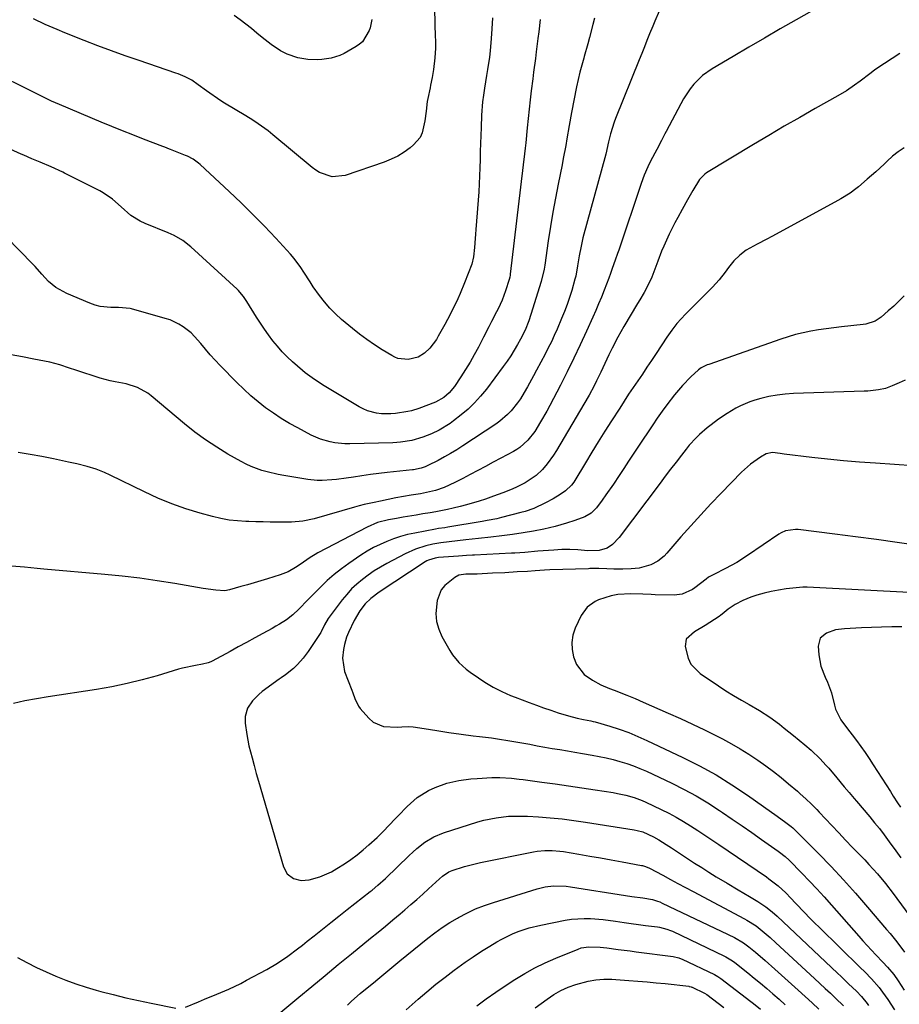
# Model space of a CAD drawing. Units: inches. Extents: x 1825569 to 1830878, y 447485 to 452776.
# Drawn here: x 1827280 to 1827602, y 449899 to 450259 of the extents above; entities that cross this region are included whole.
import ezdxf

# ---------------------------------------------------------------- set-up
doc = ezdxf.new("R2010")
doc.units = ezdxf.units.IN
doc.header["$MEASUREMENT"] = 0
doc.layers.add('7', color=7, linetype='Continuous')
doc.layers.add('8', color=7, linetype='Continuous')

msp = doc.modelspace()

# ---------------------------------------------------------------- linework, layer by layer
at = {"layer": '7', "color": 18}
for points in [[(1827431.67, 450276.41, 2018), (1827432.18, 450258.88, 2018), (1827432.28, 450256.57, 2018), (1827432.39, 450254.26, 2018), (1827432.45, 450250.62, 2018), (1827432.43, 450248.86, 2018), (1827432.24, 450245.36, 2018), (1827431.73, 450241.07, 2018), (1827431.24, 450238.23, 2018), (1827430.67, 450235.41, 2018), (1827430.47, 450234.47, 2018), (1827429.66, 450230.54, 2018), (1827429.44, 450229.37, 2018), (1827429, 450225.84, 2018), (1827428.58, 450222.31, 2018), (1827427.58, 450217.93, 2018), (1827426.82, 450216.29, 2018), (1827424.43, 450213.53, 2018), (1827423.15, 450212.5, 2018), (1827420.96, 450210.91, 2018), (1827418.67, 450209.47, 2018), (1827416.24, 450208.29, 2018), (1827413.72, 450207.27, 2018), (1827399.41, 450202.32, 2018), (1827394.67, 450201.86, 2018), (1827390.05, 450203.41, 2018), (1827388.66, 450204.27, 2018), (1827387.33, 450205.24, 2018), (1827372.98, 450217.21, 2018), (1827371.21, 450218.63, 2018), (1827367.56, 450221.3, 2018), (1827365.67, 450222.56, 2018), (1827363.12, 450224.17, 2018), (1827359.17, 450226.44, 2018), (1827355.27, 450228.77, 2018), (1827354.01, 450229.62, 2018), (1827348.7, 450233.36, 2018), (1827345.64, 450235.53, 2018), (1827343.32, 450237.16, 2018), (1827340.92, 450238.46, 2018), (1827338.37, 450239.49, 2018), (1827337.51, 450239.8, 2018), (1827324.02, 450244.36, 2018), (1827318.96, 450246.12, 2018), (1827313.93, 450247.92, 2018), (1827308.93, 450249.81, 2018), (1827303.95, 450251.75, 2018), (1827296.95, 450254.54, 2018), (1827294.03, 450255.74, 2018), (1827289.68, 450257.62, 2018), (1827285.38, 450259.61, 2018)], [(1827453.26, 450259.97, 2016), (1827453.09, 450256.02, 2016), (1827452.86, 450252.5, 2016), (1827452.45, 450247.94, 2016), (1827452.17, 450245.67, 2016), (1827451.48, 450241.13, 2016), (1827451.12, 450238.87, 2016), (1827450.38, 450234.34, 2016), (1827449.99, 450231.69, 2016), (1827449.69, 450229.29, 2016), (1827449.34, 450224.47, 2016), (1827449.14, 450219.9, 2016), (1827449.02, 450216.96, 2016), (1827448.92, 450214.02, 2016), (1827448.84, 450211.08, 2016), (1827448.78, 450208.14, 2016), (1827448.71, 450205.2, 2016), (1827448.61, 450202.27, 2016), (1827448.45, 450199.33, 2016), (1827448.26, 450196.4, 2016), (1827447.26, 450182.61, 2016), (1827447.13, 450180.95, 2016), (1827447, 450179.28, 2016), (1827446.72, 450175.96, 2016), (1827446.41, 450172.64, 2016), (1827445.74, 450169.95, 2016), (1827443.09, 450163.09, 2016), (1827441.49, 450159.19, 2016), (1827440.63, 450157.27, 2016), (1827438.81, 450153.47, 2016), (1827436.87, 450149.73, 2016), (1827435.87, 450147.87, 2016), (1827433.5, 450143.58, 2016), (1827432.81, 450142.41, 2016), (1827430.38, 450139.16, 2016), (1827428.41, 450137.34, 2016), (1827426.09, 450135.94, 2016), (1827422.46, 450135, 2016), (1827418.72, 450135.41, 2016), (1827417.56, 450135.87, 2016), (1827416.44, 450136.46, 2016), (1827412.92, 450138.64, 2016), (1827410.11, 450140.46, 2016), (1827407.35, 450142.36, 2016), (1827404.68, 450144.37, 2016), (1827402.05, 450146.45, 2016), (1827398.1, 450149.74, 2016), (1827395.87, 450151.73, 2016), (1827393.76, 450153.84, 2016), (1827391.82, 450156.1, 2016), (1827389.99, 450158.48, 2016), (1827387.75, 450161.69, 2016), (1827386.58, 450163.42, 2016), (1827384.36, 450166.96, 2016), (1827383.24, 450168.71, 2016), (1827380.74, 450172.04, 2016), (1827379.38, 450173.61, 2016), (1827374.03, 450179.41, 2016), (1827369.89, 450183.8, 2016), (1827365.68, 450188.12, 2016), (1827361.37, 450192.34, 2016), (1827357, 450196.49, 2016), (1827346.35, 450206.36, 2016), (1827345.76, 450206.88, 2016), (1827343.86, 450208.28, 2016), (1827341.78, 450209.39, 2016), (1827341.06, 450209.71, 2016), (1827335.58, 450211.89, 2016), (1827335.23, 450212.03, 2016), (1827333.47, 450212.69, 2016), (1827333.12, 450212.82, 2016), (1827332.76, 450212.95, 2016), (1827325.69, 450215.66, 2016), (1827321.8, 450217.16, 2016), (1827317.93, 450218.69, 2016), (1827314.07, 450220.26, 2016), (1827310.22, 450221.85, 2016), (1827294.91, 450228.28, 2016), (1827293.46, 450228.92, 2016), (1827292.02, 450229.59, 2016), (1827291.54, 450229.82, 2016), (1827291.07, 450230.05, 2016), (1827264.48, 450243.18, 2016)], [(1827470.8, 450259.46, 2014), (1827470.25, 450254.87, 2014), (1827469.95, 450252.42, 2014), (1827469.33, 450247.53, 2014), (1827469.01, 450245.08, 2014), (1827468.36, 450240.18, 2014), (1827468.05, 450237.73, 2014), (1827467.5, 450233.37, 2014), (1827467.1, 450229.96, 2014), (1827466.7, 450226.55, 2014), (1827466.34, 450223.14, 2014), (1827466, 450219.73, 2014), (1827465.47, 450214.35, 2014), (1827465.27, 450212.32, 2014), (1827465.05, 450210.29, 2014), (1827464.58, 450206.22, 2014), (1827464.34, 450204.19, 2014), (1827463.84, 450200.13, 2014), (1827463.6, 450198.1, 2014), (1827459.79, 450166.21, 2014), (1827459.75, 450165.94, 2014), (1827459.62, 450165.15, 2014), (1827459.44, 450164.36, 2014), (1827458.1, 450160.17, 2014), (1827456.83, 450156.81, 2014), (1827455.35, 450153.54, 2014), (1827454.81, 450152.47, 2014), (1827453, 450148.9, 2014), (1827452.03, 450147, 2014), (1827450.06, 450143.22, 2014), (1827448.15, 450139.54, 2014), (1827446.65, 450136.77, 2014), (1827445.09, 450134.03, 2014), (1827443.45, 450131.35, 2014), (1827441.76, 450128.69, 2014), (1827439.41, 450125.15, 2014), (1827437.46, 450122.81, 2014), (1827435.5, 450121.13, 2014), (1827432.45, 450119.5, 2014), (1827426.36, 450117.17, 2014), (1827423.67, 450116.31, 2014), (1827422.29, 450116, 2014), (1827417.82, 450115.31, 2014), (1827416.1, 450115.15, 2014), (1827412.66, 450115.19, 2014), (1827410.94, 450115.4, 2014), (1827407.61, 450116.28, 2014), (1827406.04, 450116.97, 2014), (1827404.52, 450117.78, 2014), (1827391.77, 450125.48, 2014), (1827388.24, 450127.74, 2014), (1827384.85, 450130.21, 2014), (1827383.77, 450131.09, 2014), (1827380.14, 450134.25, 2014), (1827378.22, 450136.04, 2014), (1827376.38, 450137.91, 2014), (1827374.65, 450139.88, 2014), (1827373, 450141.92, 2014), (1827371.43, 450144.03, 2014), (1827369.91, 450146.17, 2014), (1827368.44, 450148.36, 2014), (1827367.02, 450150.57, 2014), (1827363.5, 450156.23, 2014), (1827362.29, 450158.04, 2014), (1827360.92, 450159.73, 2014), (1827360.42, 450160.25, 2014), (1827359.9, 450160.75, 2014), (1827342.98, 450176.28, 2014), (1827340.1, 450178.56, 2014), (1827336.92, 450180.42, 2014), (1827335.81, 450180.94, 2014), (1827334.69, 450181.42, 2014), (1827326.28, 450184.75, 2014), (1827324.44, 450185.61, 2014), (1827321.05, 450187.77, 2014), (1827317.53, 450190.92, 2014), (1827314.38, 450193.69, 2014), (1827310.97, 450196.06, 2014), (1827309.75, 450196.73, 2014), (1827296.82, 450203.17, 2014), (1827296.12, 450203.51, 2014), (1827291.88, 450205.51, 2014), (1827287.81, 450207.25, 2014), (1827284.84, 450208.5, 2014), (1827281.88, 450209.77, 2014), (1827280.89, 450210.21, 2014), (1827269.81, 450215.1, 2014)], [(1827490.61, 450259.93, 2012), (1827490.06, 450257.56, 2012), (1827488.84, 450252.85, 2012), (1827488.2, 450250.5, 2012), (1827486.84, 450245.83, 2012), (1827486.68, 450245.31, 2012), (1827485.94, 450242.7, 2012), (1827485.26, 450240.09, 2012), (1827484.65, 450237.46, 2012), (1827484.1, 450234.81, 2012), (1827482.27, 450225.37, 2012), (1827481.38, 450220.58, 2012), (1827480.54, 450215.78, 2012), (1827480.12, 450213.37, 2012), (1827479.22, 450208.58, 2012), (1827478.75, 450206.19, 2012), (1827477.33, 450199.22, 2012), (1827476.32, 450194.05, 2012), (1827475.37, 450188.88, 2012), (1827474.51, 450183.69, 2012), (1827473.71, 450178.49, 2012), (1827472.42, 450169.59, 2012), (1827472.18, 450168.08, 2012), (1827471.18, 450163.63, 2012), (1827467.4, 450151.5, 2012), (1827466.62, 450149.18, 2012), (1827465.22, 450145.79, 2012), (1827463.57, 450142.51, 2012), (1827462.44, 450140.49, 2012), (1827459.98, 450136.42, 2012), (1827458.65, 450134.45, 2012), (1827457.26, 450132.52, 2012), (1827451.08, 450124.24, 2012), (1827448.99, 450121.66, 2012), (1827446.77, 450119.21, 2012), (1827444.37, 450116.94, 2012), (1827441.85, 450114.79, 2012), (1827439.08, 450112.62, 2012), (1827437.82, 450111.68, 2012), (1827433.82, 450109.21, 2012), (1827431, 450107.84, 2012), (1827427.88, 450106.6, 2012), (1827423.85, 450105.44, 2012), (1827419.71, 450104.79, 2012), (1827418.31, 450104.68, 2012), (1827416.91, 450104.62, 2012), (1827401.19, 450104.23, 2012), (1827399.35, 450104.25, 2012), (1827395.7, 450104.6, 2012), (1827393.89, 450104.93, 2012), (1827390.37, 450105.95, 2012), (1827388.67, 450106.65, 2012), (1827387.01, 450107.43, 2012), (1827382.12, 450110.01, 2012), (1827379.06, 450111.7, 2012), (1827376.07, 450113.48, 2012), (1827373.16, 450115.4, 2012), (1827370.31, 450117.41, 2012), (1827367.56, 450119.56, 2012), (1827364.88, 450121.79, 2012), (1827362.32, 450124.15, 2012), (1827359.83, 450126.59, 2012), (1827353.72, 450132.9, 2012), (1827351.89, 450134.84, 2012), (1827350.09, 450136.81, 2012), (1827348.34, 450138.82, 2012), (1827346.62, 450140.86, 2012), (1827344.35, 450143.52, 2012), (1827343.06, 450144.79, 2012), (1827340.2, 450147.04, 2012), (1827338.64, 450147.98, 2012), (1827335.36, 450149.51, 2012), (1827333.63, 450150.09, 2012), (1827321.32, 450153.61, 2012), (1827320.73, 450153.76, 2012), (1827316.5, 450154.07, 2012), (1827313.74, 450154.07, 2012), (1827309.84, 450154.45, 2012), (1827307.95, 450154.95, 2012), (1827306.09, 450155.6, 2012), (1827297.58, 450159.15, 2012), (1827293.57, 450161.43, 2012), (1827290.93, 450163.63, 2012), (1827288.46, 450166.28, 2012), (1827286.07, 450169.01, 2012), (1827285.23, 450169.88, 2012), (1827275.44, 450179.87, 2012)], [(1827569.96, 450262.48, 2008), (1827564.36, 450259.26, 2008), (1827558.59, 450255.94, 2008), (1827552.83, 450252.6, 2008), (1827547.07, 450249.26, 2008), (1827541.32, 450245.9, 2008), (1827533.63, 450241.4, 2008), (1827530.08, 450238.88, 2008), (1827527.02, 450235.79, 2008), (1827525.67, 450234.06, 2008), (1827523.23, 450230.42, 2008), (1827522.15, 450228.51, 2008), (1827516.81, 450218.41, 2008), (1827516.38, 450217.59, 2008), (1827515.11, 450215.12, 2008), (1827513.41, 450211.83, 2008), (1827511.15, 450207.55, 2008), (1827510.15, 450205.56, 2008), (1827508.81, 450202.5, 2008), (1827507.65, 450199.37, 2008), (1827499.47, 450175.07, 2008), (1827499.06, 450173.84, 2008), (1827498.21, 450171.38, 2008), (1827497.13, 450168.28, 2008), (1827496.5, 450166.55, 2008), (1827495.85, 450164.82, 2008), (1827494.12, 450160.4, 2008), (1827493.13, 450157.91, 2008), (1827492.11, 450155.44, 2008), (1827491.06, 450152.97, 2008), (1827489.98, 450150.52, 2008), (1827487.71, 450145.42, 2008), (1827485.43, 450140.44, 2008), (1827483.09, 450135.5, 2008), (1827480.66, 450130.59, 2008), (1827478.17, 450125.72, 2008), (1827474.25, 450118.2, 2008), (1827473.17, 450116.2, 2008), (1827470.91, 450112.26, 2008), (1827468.75, 450108.77, 2008), (1827466.29, 450105.57, 2008), (1827463.29, 450102.87, 2008), (1827462.18, 450102.12, 2008), (1827461.02, 450101.44, 2008), (1827456.33, 450098.94, 2008), (1827453.54, 450097.45, 2008), (1827450.75, 450095.96, 2008), (1827447.97, 450094.47, 2008), (1827445.18, 450092.97, 2008), (1827442.5, 450091.52, 2008), (1827439.59, 450090.03, 2008), (1827435.67, 450088.28, 2008), (1827432.5, 450087.15, 2008), (1827428.12, 450086.15, 2008), (1827427.01, 450085.96, 2008), (1827423.59, 450085.4, 2008), (1827420.78, 450084.92, 2008), (1827417.96, 450084.41, 2008), (1827415.16, 450083.87, 2008), (1827412.36, 450083.3, 2008), (1827410.01, 450082.81, 2008), (1827406.41, 450081.98, 2008), (1827404.61, 450081.52, 2008), (1827402.83, 450081.03, 2008), (1827388.06, 450076.8, 2008), (1827383.95, 450075.92, 2008), (1827379.75, 450075.54, 2008), (1827378.35, 450075.51, 2008), (1827374.57, 450075.56, 2008), (1827371.98, 450075.61, 2008), (1827369.39, 450075.67, 2008), (1827366.8, 450075.73, 2008), (1827364.21, 450075.79, 2008), (1827363.14, 450075.82, 2008), (1827360.04, 450076.01, 2008), (1827356.95, 450076.35, 2008), (1827353.9, 450076.92, 2008), (1827350.87, 450077.64, 2008), (1827346.35, 450078.89, 2008), (1827341.13, 450080.49, 2008), (1827335.98, 450082.28, 2008), (1827330.95, 450084.36, 2008), (1827325.99, 450086.64, 2008), (1827313.51, 450092.79, 2008), (1827311.46, 450093.74, 2008), (1827308.32, 450095, 2008), (1827305.08, 450095.95, 2008), (1827301.22, 450096.84, 2008), (1827298.18, 450097.51, 2008), (1827292.7, 450098.7, 2008), (1827288.43, 450099.57, 2008), (1827284.15, 450100.37, 2008), (1827279.85, 450101.08, 2008)], [(1827602.29, 450246.92, 2006), (1827593.95, 450241.46, 2006), (1827593.04, 450240.85, 2006), (1827591.28, 450239.57, 2006), (1827587.82, 450236.89, 2006), (1827585.76, 450235.38, 2006), (1827582.75, 450233.32, 2006), (1827579.62, 450231.44, 2006), (1827571.4, 450226.83, 2006), (1827565.72, 450223.61, 2006), (1827560.06, 450220.35, 2006), (1827554.43, 450217.03, 2006), (1827548.82, 450213.68, 2006), (1827531.6, 450203.27, 2006), (1827531.01, 450202.87, 2006), (1827529.06, 450200.86, 2006), (1827526.65, 450196.87, 2006), (1827524.7, 450193.42, 2006), (1827522.74, 450189.97, 2006), (1827521.05, 450186.99, 2006), (1827519.96, 450184.99, 2006), (1827517.92, 450180.94, 2006), (1827515.95, 450176.53, 2006), (1827515.19, 450174.69, 2006), (1827513.8, 450170.96, 2006), (1827513.1, 450169.09, 2006), (1827511.56, 450165.21, 2006), (1827510.23, 450162.36, 2006), (1827508.74, 450159.6, 2006), (1827507.18, 450156.87, 2006), (1827506.38, 450155.52, 2006), (1827501.35, 450147.14, 2006), (1827499.12, 450143.23, 2006), (1827497.07, 450139.21, 2006), (1827495.87, 450136.72, 2006), (1827494.39, 450133.57, 2006), (1827492.93, 450130.41, 2006), (1827491.4, 450127.28, 2006), (1827490.45, 450125.41, 2006), (1827488.65, 450122.02, 2006), (1827486.74, 450118.69, 2006), (1827476.73, 450101.73, 2006), (1827475.68, 450100.07, 2006), (1827473.36, 450096.89, 2006), (1827471.61, 450094.86, 2006), (1827469.29, 450092.62, 2006), (1827465.27, 450089.93, 2006), (1827462.38, 450088.46, 2006), (1827460.53, 450087.63, 2006), (1827457.14, 450086.27, 2006), (1827453.7, 450085.02, 2006), (1827450.74, 450083.99, 2006), (1827448.46, 450083.24, 2006), (1827443.85, 450081.87, 2006), (1827441.53, 450081.27, 2006), (1827438.96, 450080.63, 2006), (1827436.85, 450080.14, 2006), (1827432.6, 450079.33, 2006), (1827430.46, 450078.97, 2006), (1827427.81, 450078.56, 2006), (1827425.41, 450078.18, 2006), (1827420.63, 450077.37, 2006), (1827418.25, 450076.94, 2006), (1827415.32, 450076.4, 2006), (1827411.31, 450075.38, 2006), (1827407.49, 450073.76, 2006), (1827389.41, 450064.31, 2006), (1827388.44, 450063.77, 2006), (1827386.57, 450062.62, 2006), (1827382.94, 450060.1, 2006), (1827381.26, 450058.98, 2006), (1827378.56, 450057.45, 2006), (1827375.66, 450056.32, 2006), (1827371.01, 450054.89, 2006), (1827368.57, 450054.15, 2006), (1827366.12, 450053.42, 2006), (1827363.67, 450052.7, 2006), (1827361.22, 450052, 2006), (1827357.18, 450050.85, 2006), (1827355.43, 450050.5, 2006), (1827352.18, 450050.67, 2006), (1827347.46, 450051.34, 2006), (1827337.08, 450053.12, 2006), (1827330.71, 450054.13, 2006), (1827324.32, 450055.03, 2006), (1827317.91, 450055.77, 2006), (1827311.48, 450056.41, 2006), (1827289.15, 450058.33, 2006), (1827286.8, 450058.56, 2006), (1827282.12, 450059.1, 2006), (1827277.34, 450059.44, 2006)], [(1827603.89, 450212.52, 2004), (1827601.73, 450211, 2004), (1827599.67, 450209.36, 2004), (1827597.72, 450207.6, 2004), (1827596.61, 450206.54, 2004), (1827593.55, 450203.71, 2004), (1827590.4, 450200.97, 2004), (1827587.19, 450198.25, 2004), (1827586.18, 450197.44, 2004), (1827584.09, 450195.91, 2004), (1827580.78, 450193.85, 2004), (1827578.52, 450192.57, 2004), (1827555.48, 450180.08, 2004), (1827553.7, 450179.12, 2004), (1827550.13, 450177.22, 2004), (1827546.16, 450175.06, 2004), (1827543.74, 450173.25, 2004), (1827541.61, 450171.08, 2004), (1827539.66, 450168.73, 2004), (1827538.43, 450167.05, 2004), (1827536.22, 450164.2, 2004), (1827533.78, 450161.55, 2004), (1827524.96, 450152.75, 2004), (1827523.89, 450151.64, 2004), (1827520.8, 450148.18, 2004), (1827518.9, 450145.74, 2004), (1827517.12, 450143.21, 2004), (1827513.13, 450137.19, 2004), (1827511.47, 450134.71, 2004), (1827509.8, 450132.22, 2004), (1827508.13, 450129.75, 2004), (1827506.45, 450127.28, 2004), (1827504.77, 450124.8, 2004), (1827503.11, 450122.32, 2004), (1827501.47, 450119.82, 2004), (1827499.84, 450117.31, 2004), (1827496.8, 450112.58, 2004), (1827494.38, 450108.79, 2004), (1827491.99, 450104.98, 2004), (1827489.64, 450101.15, 2004), (1827487.31, 450097.3, 2004), (1827483.45, 450090.85, 2004), (1827483.05, 450090.23, 2004), (1827482.17, 450089.06, 2004), (1827480.04, 450087.04, 2004), (1827478.09, 450085.72, 2004), (1827475.47, 450084.1, 2004), (1827472.75, 450082.62, 2004), (1827468.48, 450080.52, 2004), (1827465.32, 450079.47, 2004), (1827463.71, 450079.04, 2004), (1827456.67, 450077.27, 2004), (1827454.89, 450076.84, 2004), (1827451.31, 450076.13, 2004), (1827449.51, 450075.81, 2004), (1827436.94, 450073.72, 2004), (1827435.83, 450073.54, 2004), (1827433.6, 450073.23, 2004), (1827432.5, 450073.03, 2004), (1827424.89, 450071.6, 2004), (1827422.27, 450071.02, 2004), (1827419.68, 450070.33, 2004), (1827417.13, 450069.49, 2004), (1827414.62, 450068.55, 2004), (1827412.17, 450067.45, 2004), (1827409.77, 450066.26, 2004), (1827407.45, 450064.92, 2004), (1827405.18, 450063.48, 2004), (1827400.77, 450060.5, 2004), (1827398.04, 450058.54, 2004), (1827395.4, 450056.47, 2004), (1827392.9, 450054.25, 2004), (1827390.47, 450051.92, 2004), (1827388.45, 450049.85, 2004), (1827385.77, 450047.1, 2004), (1827382.54, 450043.77, 2004), (1827380.32, 450041.7, 2004), (1827377.91, 450039.88, 2004), (1827375.35, 450038.24, 2004), (1827374.04, 450037.47, 2004), (1827372.72, 450036.72, 2004), (1827369.37, 450034.88, 2004), (1827366.37, 450033.23, 2004), (1827363.36, 450031.58, 2004), (1827360.35, 450029.95, 2004), (1827357.33, 450028.31, 2004), (1827350.77, 450024.77, 2004), (1827350.3, 450024.53, 2004), (1827349.31, 450024.14, 2004), (1827347.23, 450023.61, 2004), (1827344.63, 450023.17, 2004), (1827339.98, 450022.17, 2004), (1827338.45, 450021.74, 2004), (1827330.62, 450019.39, 2004), (1827325.16, 450017.88, 2004), (1827319.66, 450016.51, 2004), (1827314.11, 450015.38, 2004), (1827308.53, 450014.4, 2004), (1827290.75, 450011.67, 2004), (1827286.52, 450010.96, 2004), (1827282.31, 450010.18, 2004), (1827278.11, 450009.29, 2004)], [(1827603.87, 450158.3, 2002), (1827601.99, 450156.44, 2002), (1827600.06, 450154.62, 2002), (1827598.1, 450152.84, 2002), (1827595.49, 450150.52, 2002), (1827593.27, 450149.03, 2002), (1827589.85, 450147.93, 2002), (1827588.95, 450147.8, 2002), (1827581.01, 450146.98, 2002), (1827578.18, 450146.65, 2002), (1827575.36, 450146.29, 2002), (1827572.55, 450145.86, 2002), (1827569.74, 450145.39, 2002), (1827566.96, 450144.82, 2002), (1827564.2, 450144.17, 2002), (1827561.47, 450143.38, 2002), (1827558.77, 450142.51, 2002), (1827532.41, 450133.27, 2002), (1827531.84, 450133.05, 2002), (1827529.68, 450131.95, 2002), (1827528.7, 450131.24, 2002), (1827525.9, 450128.66, 2002), (1827522.8, 450125.54, 2002), (1827519.95, 450122.18, 2002), (1827517.12, 450118.52, 2002), (1827515.33, 450116.11, 2002), (1827513.6, 450113.65, 2002), (1827511.91, 450111.16, 2002), (1827506.5, 450103, 2002), (1827504.78, 450100.41, 2002), (1827503.07, 450097.82, 2002), (1827501.37, 450095.23, 2002), (1827499.67, 450092.64, 2002), (1827497.58, 450089.48, 2002), (1827494.82, 450085.51, 2002), (1827493.4, 450083.56, 2002), (1827491.35, 450080.77, 2002), (1827489.44, 450078.83, 2002), (1827487.05, 450077.51, 2002), (1827483.45, 450076.23, 2002), (1827480.36, 450075.22, 2002), (1827476.25, 450074.02, 2002), (1827472.09, 450073.04, 2002), (1827468.37, 450072.29, 2002), (1827464.51, 450071.61, 2002), (1827460.63, 450071.04, 2002), (1827456.74, 450070.54, 2002), (1827452.75, 450070.08, 2002), (1827448.18, 450069.56, 2002), (1827443.61, 450069.04, 2002), (1827440.56, 450068.69, 2002), (1827437.51, 450068.35, 2002), (1827434.47, 450067.99, 2002), (1827431.45, 450067.46, 2002), (1827428.98, 450066.9, 2002), (1827425.11, 450065.7, 2002), (1827421.42, 450064.02, 2002), (1827414.67, 450060.43, 2002), (1827412.35, 450059.12, 2002), (1827410.08, 450057.73, 2002), (1827407.89, 450056.22, 2002), (1827405.74, 450054.64, 2002), (1827403.71, 450052.93, 2002), (1827401.77, 450051.12, 2002), (1827399.99, 450049.16, 2002), (1827398.31, 450047.1, 2002), (1827393.22, 450040.36, 2002), (1827391.85, 450038.03, 2002), (1827390.66, 450035.46, 2002), (1827390.5, 450035.21, 2002), (1827385.89, 450028.25, 2002), (1827384.08, 450025.78, 2002), (1827382.04, 450023.5, 2002), (1827380.53, 450022, 2002), (1827377.57, 450019.73, 2002), (1827376.04, 450018.65, 2002), (1827375.28, 450018.1, 2002), (1827369.07, 450013.61, 2002), (1827367.79, 450012.58, 2002), (1827365.5, 450010.23, 2002), (1827363.72, 450007.51, 2002), (1827362.9, 450004.49, 2002), (1827362.91, 450002.02, 2002), (1827363.4, 449997.88, 2002), (1827364.25, 449993.8, 2002), (1827365.39, 449989.35, 2002), (1827366.15, 449986.52, 2002), (1827366.93, 449983.7, 2002), (1827367.73, 449980.89, 2002), (1827376.87, 449949.48, 2002), (1827378.24, 449946.98, 2002), (1827380.53, 449945.3, 2002), (1827383.38, 449944.57, 2002), (1827386.31, 449944.8, 2002), (1827390.14, 449945.87, 2002), (1827394.4, 449947.72, 2002), (1827396.43, 449948.88, 2002), (1827399.17, 449950.66, 2002), (1827401.51, 449952.24, 2002), (1827403.78, 449953.9, 2002), (1827405.98, 449955.67, 2002), (1827408.13, 449957.5, 2002), (1827411.14, 449960.24, 2002), (1827413.37, 449962.47, 2002), (1827415.51, 449964.78, 2002), (1827417.67, 449967.08, 2002), (1827418.77, 449968.21, 2002), (1827422.11, 449971.6, 2002), (1827425.8, 449974.81, 2002), (1827429.96, 449977.4, 2002), (1827432.37, 449978.55, 2002), (1827436.59, 449980.08, 2002), (1827440.98, 449981.09, 2002), (1827445.45, 449981.7, 2002), (1827447.7, 449981.87, 2002), (1827453.11, 449982.15, 2002), (1827455.96, 449982.19, 2002), (1827460.24, 449981.9, 2002), (1827463.08, 449981.58, 2002), (1827464.5, 449981.41, 2002), (1827471.4, 449980.52, 2002), (1827476.26, 449979.86, 2002), (1827481.12, 449979.18, 2002), (1827485.98, 449978.46, 2002), (1827490.83, 449977.71, 2002), (1827497.49, 449976.65, 2002), (1827499.03, 449976.38, 2002), (1827502.08, 449975.71, 2002), (1827505.09, 449974.86, 2002), (1827508.01, 449973.77, 2002), (1827509.44, 449973.14, 2002), (1827514.99, 449970.51, 2002), (1827517.76, 449969.14, 2002), (1827520.49, 449967.69, 2002), (1827523.16, 449966.14, 2002), (1827525.8, 449964.51, 2002), (1827528.39, 449962.82, 2002), (1827530.98, 449961.12, 2002), (1827533.56, 449959.4, 2002), (1827536.12, 449957.66, 2002), (1827553.5, 449945.8, 2002), (1827554.39, 449945.17, 2002), (1827557.85, 449942.51, 2002), (1827560.56, 449939.97, 2002), (1827562.39, 449938.09, 2002), (1827564.2, 449936.18, 2002), (1827567.58, 449932.63, 2002), (1827569.32, 449930.83, 2002), (1827571.09, 449929.05, 2002), (1827572.88, 449927.28, 2002), (1827587.83, 449912.66, 2002), (1827589.47, 449911.05, 2002), (1827591.98, 449908.52, 2002), (1827594.73, 449905.39, 2002), (1827595.98, 449903.73, 2002), (1827597.9, 449900.93, 2002), (1827600.32, 449897.22, 2002)], [(1827607.25, 450096.11, 1998), (1827593.35, 450097.08, 1998), (1827587.53, 450097.52, 1998), (1827581.71, 450098.02, 1998), (1827575.9, 450098.61, 1998), (1827570.1, 450099.25, 1998), (1827560.06, 450100.42, 1998), (1827558.5, 450100.62, 1998), (1827555.75, 450101.04, 1998), (1827553.43, 450100.5, 1998), (1827551.36, 450099.31, 1998), (1827547.69, 450096.76, 1998), (1827544.36, 450093.8, 1998), (1827536.96, 450086.18, 1998), (1827533.21, 450082.25, 1998), (1827529.5, 450078.27, 1998), (1827525.86, 450074.24, 1998), (1827522.26, 450070.17, 1998), (1827517.07, 450064.21, 1998), (1827516.05, 450063.15, 1998), (1827513.78, 450061.32, 1998), (1827511.2, 450059.91, 1998), (1827506.99, 450058.77, 1998), (1827504.08, 450058.47, 1998), (1827501, 450058.34, 1998), (1827497.65, 450058.41, 1998), (1827495.09, 450058.49, 1998), (1827492.19, 450058.57, 1998), (1827488.87, 450058.56, 1998), (1827488.4, 450058.55, 1998), (1827474.3, 450058.1, 1998), (1827472.38, 450058.01, 1998), (1827468.97, 450057.76, 1998), (1827466.08, 450057.55, 1998), (1827462.37, 450057.34, 1998), (1827457.83, 450057.09, 1998), (1827453.29, 450056.87, 1998), (1827447.65, 450056.6, 1998), (1827447.14, 450056.58, 1998), (1827443.55, 450056.58, 1998), (1827441.05, 450056.14, 1998), (1827439.49, 450055.32, 1998), (1827435.85, 450052.41, 1998), (1827434.58, 450050.83, 1998), (1827433.12, 450046.97, 1998), (1827432.64, 450042.19, 1998), (1827432.85, 450039.27, 1998), (1827433.64, 450036.45, 1998), (1827434.83, 450033.69, 1998), (1827437.69, 450028.58, 1998), (1827438.67, 450027.04, 1998), (1827440.98, 450024.25, 1998), (1827443.74, 450021.84, 1998), (1827445.19, 450020.71, 1998), (1827448.18, 450018.57, 1998), (1827450.47, 450017.06, 1998), (1827453.53, 450015.25, 1998), (1827456.71, 450013.64, 1998), (1827459.96, 450012.2, 1998), (1827461.61, 450011.53, 1998), (1827466.74, 450009.58, 1998), (1827469.36, 450008.6, 1998), (1827471.99, 450007.66, 1998), (1827474.64, 450006.76, 1998), (1827477.3, 450005.89, 1998), (1827481.07, 450004.69, 1998), (1827484.24, 450003.9, 1998), (1827486.66, 450003.45, 1998), (1827489.24, 450002.94, 1998), (1827490.08, 450002.72, 1998), (1827490.91, 450002.49, 1998), (1827496.24, 450000.91, 1998), (1827499.71, 449999.8, 1998), (1827503.13, 449998.58, 1998), (1827506.5, 449997.2, 1998), (1827509.82, 449995.72, 1998), (1827522.97, 449989.52, 1998), (1827529.08, 449986.43, 1998), (1827535.07, 449983.15, 1998), (1827540.88, 449979.55, 1998), (1827546.57, 449975.75, 1998), (1827555.39, 449969.51, 1998), (1827556.58, 449968.67, 1998), (1827560.11, 449966.1, 1998), (1827562.62, 449964.22, 1998), (1827563.13, 449963.8, 1998), (1827563.46, 449963.49, 1998), (1827572.53, 449954.38, 1998), (1827577.16, 449949.61, 1998), (1827581.72, 449944.77, 1998), (1827586.15, 449939.82, 1998), (1827590.51, 449934.8, 1998), (1827597.49, 449926.57, 1998), (1827598.74, 449925.07, 1998), (1827601.19, 449922.02, 1998), (1827604.01, 449918.36, 1998)], [(1827608.88, 450067.06, 1996), (1827601.3, 450068.13, 1996), (1827593.72, 450069.18, 1996), (1827586.14, 450070.18, 1996), (1827578.55, 450071.16, 1996), (1827565.12, 450072.85, 1996), (1827564.2, 450072.92, 1996), (1827560.55, 450072.43, 1996), (1827558.87, 450071.71, 1996), (1827558.08, 450071.23, 1996), (1827546.61, 450063.37, 1996), (1827542.63, 450060.84, 1996), (1827538.5, 450058.59, 1996), (1827534.28, 450056.47, 1996), (1827532.35, 450055.39, 1996), (1827531.45, 450054.76, 1996), (1827527.3, 450051.57, 1996), (1827526.45, 450050.97, 1996), (1827522.74, 450049.23, 1996), (1827519.71, 450048.84, 1996), (1827512.82, 450049.01, 1996), (1827511.32, 450049.05, 1996), (1827508.34, 450049.17, 1996), (1827503.86, 450049.36, 1996), (1827499.17, 450049.07, 1996), (1827496.76, 450048.66, 1996), (1827492.14, 450047.13, 1996), (1827490.89, 450046.54, 1996), (1827487.89, 450044.45, 1996), (1827485.79, 450041.45, 1996), (1827483.61, 450036.75, 1996), (1827482.76, 450034.19, 1996), (1827482.29, 450031.61, 1996), (1827482.41, 450028.99, 1996), (1827482.92, 450026.34, 1996), (1827484.09, 450023.47, 1996), (1827486.88, 450019.91, 1996), (1827489.88, 450017.79, 1996), (1827492.94, 450016.12, 1996), (1827496.14, 450014.75, 1996), (1827497.87, 450014.1, 1996), (1827502.44, 450012.29, 1996), (1827505.47, 450011.04, 1996), (1827508.48, 450009.74, 1996), (1827517.58, 450005.76, 1996), (1827522.05, 450003.75, 1996), (1827526.51, 450001.7, 1996), (1827530.92, 449999.57, 1996), (1827535.31, 449997.38, 1996), (1827537.46, 449996.3, 1996), (1827540.72, 449994.55, 1996), (1827543.93, 449992.72, 1996), (1827547.06, 449990.76, 1996), (1827550.42, 449988.5, 1996), (1827553.28, 449986.44, 1996), (1827556.11, 449984.33, 1996), (1827558.87, 449982.15, 1996), (1827561.59, 449979.91, 1996), (1827564.86, 449977.16, 1996), (1827565.91, 449976.25, 1996), (1827567.96, 449974.38, 1996), (1827569.95, 449972.44, 1996), (1827571.89, 449970.45, 1996), (1827572.85, 449969.45, 1996), (1827577.42, 449964.57, 1996), (1827579.94, 449961.91, 1996), (1827582.46, 449959.25, 1996), (1827585, 449956.61, 1996), (1827587.54, 449953.98, 1996), (1827589.45, 449952.02, 1996), (1827591.03, 449950.35, 1996), (1827594.11, 449946.95, 1996), (1827597.06, 449943.43, 1996), (1827599.9, 449939.81, 1996), (1827601.27, 449937.97, 1996), (1827612.43, 449922.63, 1996)], [(1827608.08, 450049.76, 1994), (1827568.43, 450051.8, 1994), (1827568.23, 450051.81, 1994), (1827567.63, 450051.82, 1994), (1827567.04, 450051.8, 1994), (1827566.84, 450051.79, 1994), (1827560.68, 450051.13, 1994), (1827557.97, 450050.75, 1994), (1827555.28, 450050.26, 1994), (1827552.63, 450049.61, 1994), (1827550, 450048.85, 1994), (1827547.78, 450048.13, 1994), (1827544.87, 450046.97, 1994), (1827542.13, 450045.46, 1994), (1827539.51, 450043.72, 1994), (1827537.36, 450041.91, 1994), (1827536.8, 450041.5, 1994), (1827536.22, 450041.1, 1994), (1827531.12, 450037.8, 1994), (1827527.25, 450035.4, 1994), (1827524.18, 450032.72, 1994), (1827523.83, 450030.13, 1994), (1827524.88, 450025.77, 1994), (1827525.91, 450023.65, 1994), (1827529.27, 450020.23, 1994), (1827535.96, 450015.73, 1994), (1827538.72, 450013.93, 1994), (1827541.51, 450012.17, 1994), (1827544.34, 450010.48, 1994), (1827547.2, 450008.84, 1994), (1827551.01, 450006.67, 1994), (1827554.71, 450004.27, 1994), (1827558.27, 450001.64, 1994), (1827560.02, 450000.28, 1994), (1827563.47, 449997.5, 1994), (1827567.59, 449994.1, 1994), (1827569.9, 449992.12, 1994), (1827573.21, 449988.97, 1994), (1827575.28, 449986.74, 1994), (1827576.28, 449985.59, 1994), (1827579.25, 449982.03, 1994), (1827581.96, 449978.82, 1994), (1827583.78, 449976.68, 1994), (1827585.59, 449974.55, 1994), (1827586.49, 449973.48, 1994), (1827591.29, 449967.82, 1994), (1827593.07, 449965.66, 1994), (1827594.83, 449963.48, 1994), (1827596.54, 449961.26, 1994), (1827599.07, 449957.84, 1994), (1827600.29, 449956.16, 1994), (1827602.68, 449952.78, 1994)], [(1827603.01, 450037.28, 1992), (1827599.33, 450037.23, 1992), (1827595.65, 450037.15, 1992), (1827591.96, 450037.02, 1992), (1827588.28, 450036.86, 1992), (1827582.03, 450036.56, 1992), (1827578.73, 450036.24, 1992), (1827575.47, 450035, 1992), (1827573.2, 450033.08, 1992), (1827572.48, 450030.19, 1992), (1827572.7, 450027.03, 1992), (1827573.41, 450022.9, 1992), (1827574.98, 450018.88, 1992), (1827575.84, 450017.02, 1992), (1827577.26, 450013.19, 1992), (1827578.44, 450008.68, 1992), (1827578.83, 450007.23, 1992), (1827580.73, 450003.21, 1992), (1827583.17, 450000.02, 1992), (1827584.83, 449997.82, 1992), (1827586.44, 449995.7, 1992), (1827588.04, 449993.53, 1992), (1827589.61, 449991.32, 1992), (1827591.13, 449989.09, 1992), (1827592.61, 449986.82, 1992), (1827598.85, 449977.03, 1992), (1827599.89, 449975.38, 1992), (1827601.46, 449972.91, 1992), (1827602.52, 449971.27, 1992)], [(1827341.01, 449898.23, 2004), (1827345.76, 449900.15, 2004), (1827347.99, 449901.06, 2004), (1827352.45, 449902.91, 2004), (1827356.88, 449904.81, 2004), (1827361.23, 449906.89, 2004), (1827363.37, 449908, 2004), (1827370.83, 449912.01, 2004), (1827374.71, 449914.28, 2004), (1827378.43, 449916.81, 2004), (1827382.03, 449919.5, 2004), (1827383.81, 449920.88, 2004), (1827385.58, 449922.28, 2004), (1827388.1, 449924.28, 2004), (1827391.12, 449926.69, 2004), (1827394.14, 449929.09, 2004), (1827397.17, 449931.48, 2004), (1827400.21, 449933.87, 2004), (1827408.55, 449940.43, 2004), (1827409.28, 449941.01, 2004), (1827411.42, 449942.77, 2004), (1827414.17, 449945.26, 2004), (1827422.79, 449953.62, 2004), (1827424.19, 449954.92, 2004), (1827425.62, 449956.18, 2004), (1827428.62, 449958.52, 2004), (1827431.84, 449960.49, 2004), (1827435.34, 449961.92, 2004), (1827447.94, 449965.91, 2004), (1827450.15, 449966.54, 2004), (1827454.64, 449967.48, 2004), (1827459.21, 449967.98, 2004), (1827463.8, 449968.08, 2004), (1827466.1, 449968, 2004), (1827470.15, 449967.75, 2004), (1827474.47, 449967.43, 2004), (1827478.78, 449967.02, 2004), (1827483.07, 449966.48, 2004), (1827487.36, 449965.86, 2004), (1827505.11, 449963.04, 2004), (1827506.18, 449962.84, 2004), (1827508.28, 449962.25, 2004), (1827512.2, 449960.42, 2004), (1827514.12, 449959.37, 2004), (1827516.9, 449957.62, 2004), (1827518.74, 449956.43, 2004), (1827527.23, 449950.9, 2004), (1827529.86, 449949.21, 2004), (1827532.5, 449947.54, 2004), (1827535.16, 449945.91, 2004), (1827539.13, 449943.52, 2004), (1827543.21, 449941.1, 2004), (1827547.29, 449938.69, 2004), (1827550.32, 449936.88, 2004), (1827553.33, 449934.84, 2004), (1827555.63, 449933.07, 2004), (1827557.41, 449931.45, 2004), (1827579.47, 449910.67, 2004), (1827580.85, 449909.37, 2004), (1827583.59, 449906.75, 2004), (1827586.46, 449903.98, 2004), (1827588.23, 449902.14, 2004), (1827590.37, 449899.51, 2004), (1827590.87, 449898.82, 2004)], [(1827369.3, 449890.85, 2006), (1827382.46, 449901.8, 2006), (1827387.27, 449905.79, 2006), (1827392.09, 449909.77, 2006), (1827396.92, 449913.74, 2006), (1827401.76, 449917.7, 2006), (1827408.72, 449923.39, 2006), (1827411.45, 449925.61, 2006), (1827414.17, 449927.83, 2006), (1827416.87, 449930.07, 2006), (1827419.56, 449932.34, 2006), (1827421.28, 449933.81, 2006), (1827423.47, 449935.7, 2006), (1827425.65, 449937.61, 2006), (1827427.8, 449939.54, 2006), (1827429.94, 449941.49, 2006), (1827433.92, 449945.15, 2006), (1827434.99, 449946.07, 2006), (1827437.33, 449947.63, 2006), (1827438.62, 449948.16, 2006), (1827443.03, 449949.57, 2006), (1827446.92, 449950.6, 2006), (1827448.89, 449951.04, 2006), (1827468.33, 449954.98, 2006), (1827469.68, 449955.22, 2006), (1827472.41, 449955.49, 2006), (1827475.15, 449955.5, 2006), (1827477.89, 449955.27, 2006), (1827479.25, 449955.07, 2006), (1827484.93, 449954.12, 2006), (1827488.88, 449953.45, 2006), (1827492.83, 449952.76, 2006), (1827496.77, 449952.06, 2006), (1827500.72, 449951.35, 2006), (1827507.82, 449950.05, 2006), (1827508.21, 449949.97, 2006), (1827508.97, 449949.76, 2006), (1827510.45, 449949.16, 2006), (1827510.8, 449948.98, 2006), (1827515.63, 449946.4, 2006), (1827518.39, 449944.92, 2006), (1827521.15, 449943.45, 2006), (1827523.92, 449941.98, 2006), (1827526.69, 449940.5, 2006), (1827545.49, 449930.5, 2006), (1827546.36, 449930.02, 2006), (1827549.73, 449927.9, 2006), (1827552.74, 449925.5, 2006), (1827554.89, 449923.61, 2006), (1827557.01, 449921.69, 2006), (1827571.09, 449908.67, 2006), (1827573.03, 449906.87, 2006), (1827574.96, 449905.07, 2006), (1827576.89, 449903.26, 2006), (1827578.82, 449901.45, 2006), (1827581.71, 449898.72, 2006)], [(1827400.28, 449898.97, 2008), (1827401.79, 449900.4, 2008), (1827404.93, 449903.14, 2008), (1827408.13, 449905.8, 2008), (1827409.74, 449907.12, 2008), (1827411.35, 449908.45, 2008), (1827419.41, 449915.09, 2008), (1827421.96, 449917.18, 2008), (1827424.51, 449919.27, 2008), (1827427.06, 449921.35, 2008), (1827429.62, 449923.42, 2008), (1827432.23, 449925.42, 2008), (1827434.9, 449927.33, 2008), (1827437.66, 449929.11, 2008), (1827440.49, 449930.79, 2008), (1827440.87, 449931, 2008), (1827443.98, 449932.62, 2008), (1827447.14, 449934.1, 2008), (1827450.4, 449935.38, 2008), (1827453.71, 449936.52, 2008), (1827469.6, 449941.46, 2008), (1827472.6, 449942.19, 2008), (1827475.66, 449942.55, 2008), (1827480.28, 449942.42, 2008), (1827481.81, 449942.23, 2008), (1827501.98, 449939.06, 2008), (1827504.34, 449938.67, 2008), (1827508.34, 449938.13, 2008), (1827511.84, 449937.55, 2008), (1827513.66, 449937.01, 2008), (1827514.55, 449936.66, 2008), (1827515.42, 449936.28, 2008), (1827541.79, 449923.63, 2008), (1827545.16, 449921.68, 2008), (1827547.03, 449920.28, 2008), (1827549.47, 449918.26, 2008), (1827553.09, 449915.2, 2008), (1827556.63, 449912.07, 2008), (1827562.66, 449906.64, 2008), (1827565.17, 449904.36, 2008), (1827567.68, 449902.07, 2008), (1827570.19, 449899.78, 2008), (1827572.68, 449897.47, 2008)], [(1827447.64, 449898.68, 2012), (1827451.04, 449901.19, 2012), (1827454.48, 449903.64, 2012), (1827457.97, 449906.01, 2012), (1827461.51, 449908.32, 2012), (1827465.12, 449910.49, 2012), (1827468.81, 449912.52, 2012), (1827472.59, 449914.37, 2012), (1827476.45, 449916.08, 2012), (1827484.6, 449919.45, 2012), (1827485.69, 449919.83, 2012), (1827488.54, 449920.31, 2012), (1827492.76, 449920.16, 2012), (1827495.14, 449919.9, 2012), (1827499.3, 449919.33, 2012), (1827503.65, 449918.75, 2012), (1827505.83, 449918.46, 2012), (1827519.39, 449916.69, 2012), (1827521.53, 449916.21, 2012), (1827522.35, 449915.89, 2012), (1827522.75, 449915.71, 2012), (1827534.49, 449910.08, 2012), (1827535.71, 449909.41, 2012), (1827536.85, 449908.62, 2012), (1827547.87, 449900.26, 2012), (1827548.75, 449899.58, 2012), (1827551.35, 449897.49, 2012)], [(1827279.61, 449916.31, 2004), (1827283.05, 449914.47, 2004), (1827286.54, 449912.71, 2004), (1827290.07, 449911.06, 2004), (1827293.65, 449909.48, 2004), (1827297.27, 449908.04, 2004), (1827300.93, 449906.7, 2004), (1827304.65, 449905.5, 2004), (1827308.39, 449904.4, 2004), (1827310.01, 449903.97, 2004), (1827314.59, 449902.77, 2004), (1827319.2, 449901.63, 2004), (1827323.82, 449900.59, 2004), (1827328.46, 449899.61, 2004), (1827337.5, 449897.8, 2004)], [(1827468.93, 449897.9, 2014), (1827473.27, 449901.16, 2014), (1827475.71, 449902.82, 2014), (1827478.28, 449904.27, 2014), (1827480.98, 449905.47, 2014), (1827483.78, 449906.42, 2014), (1827488.26, 449907.68, 2014), (1827491.13, 449908.19, 2014), (1827494.05, 449908.41, 2014), (1827496.98, 449908.41, 2014), (1827498.44, 449908.33, 2014), (1827503.19, 449907.99, 2014), (1827506.53, 449907.73, 2014), (1827509.86, 449907.46, 2014), (1827513.2, 449907.14, 2014), (1827516.53, 449906.79, 2014), (1827525.11, 449905.81, 2014), (1827525.28, 449905.79, 2014), (1827525.93, 449905.63, 2014), (1827526.24, 449905.51, 2014), (1827526.39, 449905.44, 2014), (1827530.84, 449903.31, 2014), (1827531.73, 449902.76, 2014), (1827537.93, 449898.02, 2014)]]:
    msp.add_polyline3d(points, dxfattribs=at)
at = {"layer": '8', "color": 18}
for points in [[(1827514.23, 450262.46, 2010), (1827512.68, 450258.81, 2010), (1827511.93, 450256.98, 2010), (1827510.76, 450254.1, 2010), (1827509.81, 450251.73, 2010), (1827508.87, 450249.37, 2010), (1827507.91, 450247.01, 2010), (1827506.96, 450244.65, 2010), (1827498.3, 450223.23, 2010), (1827497.77, 450221.85, 2010), (1827496.47, 450217.6, 2010), (1827495.77, 450214.72, 2010), (1827494.73, 450210.2, 2010), (1827486.42, 450179.51, 2010), (1827485.69, 450176.53, 2010), (1827485.02, 450172.93, 2010), (1827484.44, 450169.25, 2010), (1827483.78, 450165.58, 2010), (1827483.48, 450164.38, 2010), (1827482.29, 450160.34, 2010), (1827481.46, 450157.74, 2010), (1827480.57, 450155.16, 2010), (1827479.6, 450152.61, 2010), (1827478.58, 450150.08, 2010), (1827476.93, 450146.18, 2010), (1827475.91, 450143.86, 2010), (1827474.86, 450141.57, 2010), (1827473.74, 450139.3, 2010), (1827472.59, 450137.05, 2010), (1827469.45, 450131.1, 2010), (1827468.36, 450129.06, 2010), (1827466.1, 450125.02, 2010), (1827464.95, 450123.02, 2010), (1827463.5, 450120.68, 2010), (1827462.45, 450119.15, 2010), (1827460.1, 450116.26, 2010), (1827458.8, 450114.93, 2010), (1827456, 450112.51, 2010), (1827454.49, 450111.42, 2010), (1827442.45, 450103.44, 2010), (1827440.24, 450102.03, 2010), (1827438, 450100.68, 2010), (1827435.72, 450099.4, 2010), (1827433.4, 450098.17, 2010), (1827429.63, 450096.26, 2010), (1827428.71, 450095.83, 2010), (1827427.22, 450095.28, 2010), (1827424.47, 450094.75, 2010), (1827424, 450094.69, 2010), (1827414.85, 450093.7, 2010), (1827411.75, 450093.35, 2010), (1827408.64, 450092.96, 2010), (1827405.54, 450092.53, 2010), (1827402.44, 450092.07, 2010), (1827399.74, 450091.65, 2010), (1827396.25, 450091.18, 2010), (1827394.5, 450091, 2010), (1827390.99, 450090.79, 2010), (1827389.24, 450090.8, 2010), (1827385.75, 450091.17, 2010), (1827376.99, 450092.6, 2010), (1827374.96, 450092.97, 2010), (1827370.94, 450093.91, 2010), (1827368.96, 450094.47, 2010), (1827365.09, 450095.88, 2010), (1827363.23, 450096.76, 2010), (1827361.41, 450097.71, 2010), (1827356.57, 450100.46, 2010), (1827352.43, 450102.97, 2010), (1827348.39, 450105.62, 2010), (1827344.5, 450108.48, 2010), (1827340.71, 450111.49, 2010), (1827328.43, 450121.79, 2010), (1827327.27, 450122.68, 2010), (1827323.46, 450124.83, 2010), (1827319.27, 450126.13, 2010), (1827315.24, 450126.84, 2010), (1827313.42, 450127.22, 2010), (1827309.85, 450128.23, 2010), (1827300.95, 450131.16, 2010), (1827298.59, 450131.94, 2010), (1827295.04, 450133.11, 2010), (1827291.43, 450134.02, 2010), (1827285.54, 450135.2, 2010), (1827281.38, 450136.01, 2010), (1827277.21, 450136.78, 2010)], [(1827409.23, 450259.42, 2020), (1827408.58, 450256.33, 2020), (1827408.18, 450255.36, 2020), (1827405.71, 450251.29, 2020), (1827404.65, 450250.34, 2020), (1827403.46, 450249.51, 2020), (1827399.05, 450246.99, 2020), (1827397.53, 450246.24, 2020), (1827394.33, 450245.2, 2020), (1827390.95, 450244.76, 2020), (1827389.24, 450244.69, 2020), (1827385.82, 450244.83, 2020), (1827382.1, 450245.42, 2020), (1827378.27, 450246.76, 2020), (1827375.8, 450247.96, 2020), (1827372.37, 450250.25, 2020), (1827369.11, 450252.79, 2020), (1827367.17, 450254.4, 2020), (1827365.12, 450256.07, 2020), (1827363.06, 450257.71, 2020), (1827360.97, 450259.33, 2020), (1827358.87, 450260.92, 2020)], [(1827604.22, 450127.54, 2000), (1827602.07, 450126.53, 2000), (1827599.51, 450125.38, 2000), (1827597.04, 450124.47, 2000), (1827594.48, 450123.92, 2000), (1827590.55, 450123.53, 2000), (1827589.23, 450123.46, 2000), (1827563.42, 450122.58, 2000), (1827560.4, 450122.38, 2000), (1827557.4, 450122.03, 2000), (1827554.44, 450121.47, 2000), (1827551.5, 450120.77, 2000), (1827549.3, 450120.16, 2000), (1827547.5, 450119.59, 2000), (1827544.02, 450118.15, 2000), (1827542.35, 450117.28, 2000), (1827539.11, 450115.32, 2000), (1827535.97, 450113.19, 2000), (1827533.28, 450111.22, 2000), (1827531.84, 450110.09, 2000), (1827529.07, 450107.67, 2000), (1827527.76, 450106.39, 2000), (1827525.29, 450103.68, 2000), (1827524.12, 450102.26, 2000), (1827522.42, 450100.09, 2000), (1827520.45, 450097.55, 2000), (1827518.48, 450095, 2000), (1827516.53, 450092.44, 2000), (1827514.59, 450089.87, 2000), (1827499.59, 450069.91, 2000), (1827497.22, 450067.42, 2000), (1827495.24, 450066.04, 2000), (1827492.35, 450065.15, 2000), (1827488.2, 450065.12, 2000), (1827484.49, 450065.39, 2000), (1827481.59, 450065.52, 2000), (1827478.66, 450065.53, 2000), (1827477.2, 450065.47, 2000), (1827475.75, 450065.38, 2000), (1827469.92, 450064.92, 2000), (1827465.12, 450064.52, 2000), (1827461.52, 450064.25, 2000), (1827460.31, 450064.18, 2000), (1827446.7, 450063.53, 2000), (1827445.98, 450063.49, 2000), (1827443.81, 450063.37, 2000), (1827440.93, 450063.18, 2000), (1827433.56, 450062.61, 2000), (1827432.3, 450062.45, 2000), (1827429.86, 450061.72, 2000), (1827429.3, 450061.43, 2000), (1827428.75, 450061.1, 2000), (1827411.91, 450049.98, 2000), (1827408.8, 450047.69, 2000), (1827406.74, 450045.68, 2000), (1827404.81, 450043.19, 2000), (1827402.75, 450039.65, 2000), (1827400.65, 450035.16, 2000), (1827399.96, 450033.45, 2000), (1827399.13, 450030.81, 2000), (1827398.77, 450029.01, 2000), (1827398.41, 450025.81, 2000), (1827399.22, 450020.95, 2000), (1827401.82, 450014.11, 2000), (1827402.2, 450013.12, 2000), (1827402.97, 450011.13, 2000), (1827404.31, 450008.27, 2000), (1827404.91, 450007.41, 2000), (1827408.06, 450003.84, 2000), (1827409.7, 450002.45, 2000), (1827413.48, 450000.82, 2000), (1827418.44, 450000.62, 2000), (1827420.14, 450000.68, 2000), (1827422.67, 450000.81, 2000), (1827424.36, 450000.74, 2000), (1827425.19, 450000.63, 2000), (1827430.67, 449999.74, 2000), (1827432.9, 449999.38, 2000), (1827437.36, 449998.69, 2000), (1827441.82, 449998.04, 2000), (1827446.3, 449997.45, 2000), (1827448.54, 449997.18, 2000), (1827452.97, 449996.64, 2000), (1827455.94, 449996.23, 2000), (1827458.89, 449995.76, 2000), (1827461.84, 449995.25, 2000), (1827466.93, 449994.31, 2000), (1827469.68, 449993.81, 2000), (1827472.44, 449993.32, 2000), (1827475.2, 449992.84, 2000), (1827477.96, 449992.36, 2000), (1827480.73, 449991.89, 2000), (1827483.49, 449991.43, 2000), (1827486.26, 449990.96, 2000), (1827489.82, 449990.37, 2000), (1827492.37, 449989.9, 2000), (1827494.91, 449989.37, 2000), (1827497.43, 449988.75, 2000), (1827499.93, 449988.08, 2000), (1827502.4, 449987.31, 2000), (1827504.85, 449986.46, 2000), (1827507.24, 449985.49, 2000), (1827509.61, 449984.44, 2000), (1827518.9, 449980.05, 2000), (1827523.39, 449977.81, 2000), (1827527.8, 449975.44, 2000), (1827532.09, 449972.87, 2000), (1827536.32, 449970.16, 2000), (1827537.41, 449969.42, 2000), (1827541.02, 449966.98, 2000), (1827544.62, 449964.51, 2000), (1827548.2, 449962.02, 2000), (1827551.76, 449959.51, 2000), (1827557.8, 449955.23, 2000), (1827558.33, 449954.84, 2000), (1827560.41, 449953.23, 2000), (1827561.85, 449951.89, 2000), (1827566.49, 449947.16, 2000), (1827569.24, 449944.3, 2000), (1827571.96, 449941.41, 2000), (1827574.64, 449938.48, 2000), (1827577.28, 449935.51, 2000), (1827587.27, 449924.11, 2000), (1827588.8, 449922.39, 2000), (1827591.92, 449919, 2000), (1827593.51, 449917.34, 2000), (1827596.14, 449914.61, 2000), (1827597.81, 449912.84, 2000), (1827600.06, 449910.08, 2000), (1827601.71, 449907.85, 2000), (1827603.94, 449904.42, 2000)], [(1827421.78, 449897.25, 2010), (1827426.12, 449901.07, 2010), (1827429.34, 449903.83, 2010), (1827432.61, 449906.54, 2010), (1827435.95, 449909.17, 2010), (1827439.33, 449911.74, 2010), (1827443.27, 449914.59, 2010), (1827446.25, 449916.65, 2010), (1827449.29, 449918.62, 2010), (1827452.37, 449920.54, 2010), (1827454.86, 449922.04, 2010), (1827456.75, 449923.11, 2010), (1827460.65, 449925.01, 2010), (1827462.66, 449925.84, 2010), (1827466.78, 449927.21, 2010), (1827471, 449928.22, 2010), (1827479.89, 449929.95, 2010), (1827482.18, 449930.31, 2010), (1827486.79, 449930.65, 2010), (1827489.11, 449930.62, 2010), (1827493.75, 449930.26, 2010), (1827498.36, 449929.63, 2010), (1827501.51, 449929.12, 2010), (1827504.09, 449928.73, 2010), (1827506.69, 449928.38, 2010), (1827509.28, 449928.05, 2010), (1827513.69, 449927.52, 2010), (1827514.39, 449927.42, 2010), (1827517.14, 449926.77, 2010), (1827518.46, 449926.28, 2010), (1827519.1, 449925.99, 2010), (1827538.14, 449916.86, 2010), (1827538.64, 449916.61, 2010), (1827541.05, 449915.14, 2010), (1827541.95, 449914.46, 2010), (1827546.66, 449910.72, 2010), (1827549, 449908.83, 2010), (1827551.32, 449906.93, 2010), (1827553.61, 449904.99, 2010), (1827555.88, 449903.03, 2010), (1827558.13, 449901.05, 2010), (1827560.38, 449899.06, 2010)]]:
    msp.add_polyline3d(points, dxfattribs=at)

doc.saveas('drawing.dxf')
